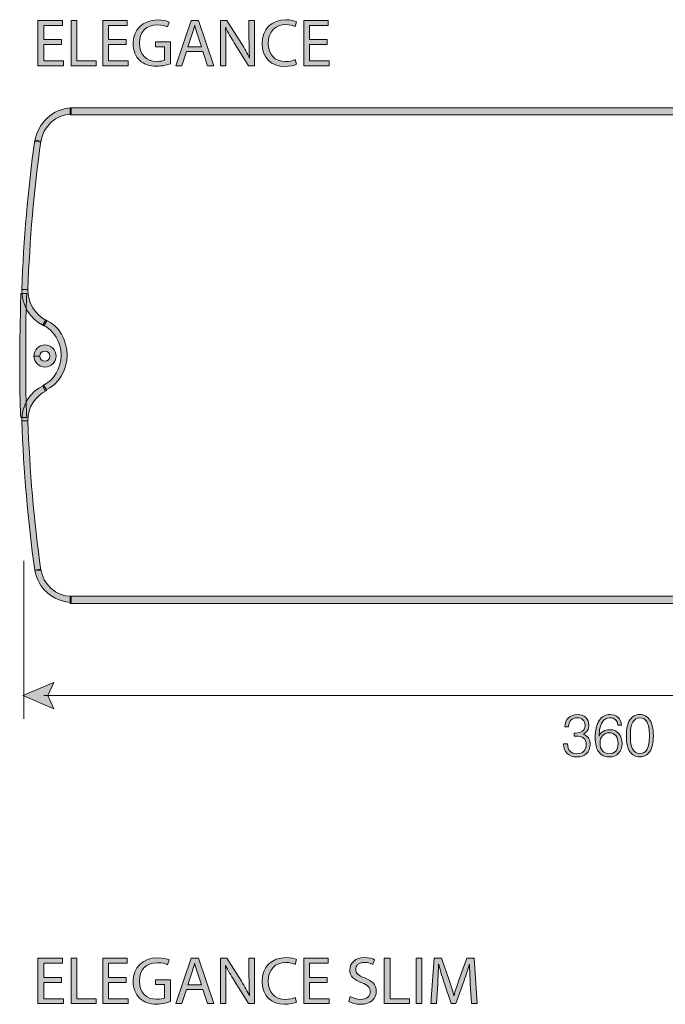
# Model space of a CAD drawing. Units: inches. Extents: x 80 to 161, y -246 to -136.
# Drawn here: x 80 to 107, y -177 to -136 of the extents above; entities that cross this region are included whole.
import ezdxf

# ---------------------------------------------------------------- set-up
doc = ezdxf.new("R2010")
doc.units = ezdxf.units.IN
doc.header["$MEASUREMENT"] = 0
doc.layers.add('Layer 1', color=7, linetype='Continuous')

# ---------------------------------------------------------------- blocks, each defined once
blk = doc.blocks.new('block 6')
at = {"layer": 'Layer 1'}
h = blk.add_hatch(color=250, dxfattribs=at)
h.dxf.hatch_style = 2
h.paths.add_polyline_path([(82.123, -176.496), (81.384, -176.496), (81.384, -177.181), (82.207, -177.181), (82.207, -177.387), (81.138, -177.387), (81.138, -175.486), (82.165, -175.486), (82.165, -175.692), (81.384, -175.692), (81.384, -176.292), (82.123, -176.292)])
h = blk.add_hatch(color=250, dxfattribs=at)
h.dxf.hatch_style = 2
h.paths.add_polyline_path([(82.527, -175.486), (82.772, -175.486), (82.772, -177.181), (83.585, -177.181), (83.585, -177.387), (82.527, -177.387)])
h = blk.add_hatch(color=250, dxfattribs=at)
h.dxf.hatch_style = 2
h.paths.add_polyline_path([(84.843, -176.496), (84.104, -176.496), (84.104, -177.181), (84.928, -177.181), (84.928, -177.387), (83.859, -177.387), (83.859, -175.486), (84.886, -175.486), (84.886, -175.692), (84.104, -175.692), (84.104, -176.292), (84.843, -176.292)])
h = blk.add_hatch(color=250, dxfattribs=at)
h.dxf.hatch_style = 2
edge = h.paths.add_edge_path()
edge.add_spline(control_points=[(86.694, -177.303), (86.584, -177.342), (86.367, -177.407), (86.111, -177.407), (85.823, -177.407), (85.586, -177.334), (85.4, -177.156), (85.236, -176.998), (85.135, -176.744), (85.135, -176.448), (85.137, -175.881), (85.527, -175.466), (86.164, -175.466), (86.384, -175.466), (86.556, -175.514), (86.638, -175.554), (86.638, -175.554), (86.579, -175.754), (86.579, -175.754), (86.477, -175.709), (86.35, -175.672), (86.159, -175.672), (85.696, -175.672), (85.394, -175.96), (85.394, -176.436), (85.394, -176.919), (85.685, -177.204), (86.127, -177.204), (86.288, -177.204), (86.398, -177.181), (86.455, -177.153), (86.455, -177.153), (86.455, -176.586), (86.455, -176.586), (86.455, -176.586), (86.068, -176.586), (86.068, -176.586), (86.068, -176.586), (86.068, -176.389), (86.068, -176.389), (86.068, -176.389), (86.694, -176.389), (86.694, -176.389), (86.694, -176.389), (86.694, -177.303), (86.694, -177.303)], knot_values=[0, 0, 0, 0, 1, 1, 1, 2, 2, 2, 3, 3, 3, 4, 4, 4, 5, 5, 5, 6, 6, 6, 7, 7, 7, 8, 8, 8, 9, 9, 9, 10, 10, 10, 11, 11, 11, 12, 12, 12, 13, 13, 13, 14, 14, 14, 15, 15, 15, 15], degree=3, periodic=1)
h = blk.add_hatch(color=250, dxfattribs=at)
h.dxf.hatch_style = 2
h.paths.add_polyline_path([(87.378, -176.789), (87.181, -177.387), (86.927, -177.387), (87.573, -175.486), (87.869, -175.486), (88.518, -177.387), (88.255, -177.387), (88.052, -176.789)])
edge = h.paths.add_edge_path()
edge.add_spline(control_points=[(88.001, -176.597), (88.001, -176.597), (87.815, -176.05), (87.815, -176.05), (87.773, -175.926), (87.745, -175.813), (87.716, -175.703), (87.716, -175.703), (87.711, -175.703), (87.711, -175.703), (87.683, -175.816), (87.652, -175.931), (87.615, -176.047), (87.615, -176.047), (87.429, -176.597), (87.429, -176.597), (87.429, -176.597), (88.001, -176.597), (88.001, -176.597)], knot_values=[0, 0, 0, 0, 1, 1, 1, 2, 2, 2, 3, 3, 3, 4, 4, 4, 5, 5, 5, 6, 6, 6, 6], degree=3, periodic=1)
h = blk.add_hatch(color=250, dxfattribs=at)
h.dxf.hatch_style = 2
edge = h.paths.add_edge_path()
edge.add_spline(control_points=[(88.798, -177.387), (88.798, -177.387), (88.798, -175.486), (88.798, -175.486), (88.798, -175.486), (89.066, -175.486), (89.066, -175.486), (89.066, -175.486), (89.675, -176.448), (89.675, -176.448), (89.816, -176.671), (89.926, -176.871), (90.016, -177.066), (90.016, -177.066), (90.022, -177.063), (90.022, -177.063), (89.999, -176.809), (89.994, -176.578), (89.994, -176.281), (89.994, -176.281), (89.994, -175.486), (89.994, -175.486), (89.994, -175.486), (90.225, -175.486), (90.225, -175.486), (90.225, -175.486), (90.225, -177.387), (90.225, -177.387), (90.225, -177.387), (89.977, -177.387), (89.977, -177.387), (89.977, -177.387), (89.373, -176.423), (89.373, -176.423), (89.241, -176.211), (89.114, -175.994), (89.018, -175.788), (89.018, -175.788), (89.009, -175.791), (89.009, -175.791), (89.023, -176.031), (89.029, -176.259), (89.029, -176.575), (89.029, -176.575), (89.029, -177.387), (89.029, -177.387), (89.029, -177.387), (88.798, -177.387), (88.798, -177.387)], knot_values=[0, 0, 0, 0, 1, 1, 1, 2, 2, 2, 3, 3, 3, 4, 4, 4, 5, 5, 5, 6, 6, 6, 7, 7, 7, 8, 8, 8, 9, 9, 9, 10, 10, 10, 11, 11, 11, 12, 12, 12, 13, 13, 13, 14, 14, 14, 15, 15, 15, 16, 16, 16, 16], degree=3, periodic=1)
h = blk.add_hatch(color=250, dxfattribs=at)
h.dxf.hatch_style = 2
edge = h.paths.add_edge_path()
edge.add_spline(control_points=[(91.983, -177.325), (91.893, -177.37), (91.712, -177.416), (91.481, -177.416), (90.945, -177.416), (90.542, -177.077), (90.542, -176.454), (90.542, -175.858), (90.945, -175.455), (91.535, -175.455), (91.772, -175.455), (91.921, -175.506), (91.986, -175.539), (91.986, -175.539), (91.927, -175.74), (91.927, -175.74), (91.834, -175.695), (91.701, -175.661), (91.543, -175.661), (91.097, -175.661), (90.801, -175.946), (90.801, -176.445), (90.801, -176.91), (91.069, -177.21), (91.532, -177.21), (91.681, -177.21), (91.834, -177.179), (91.932, -177.13), (91.932, -177.13), (91.983, -177.325), (91.983, -177.325)], knot_values=[0, 0, 0, 0, 1, 1, 1, 2, 2, 2, 3, 3, 3, 4, 4, 4, 5, 5, 5, 6, 6, 6, 7, 7, 7, 8, 8, 8, 9, 9, 9, 10, 10, 10, 10], degree=3, periodic=1)
h = blk.add_hatch(color=250, dxfattribs=at)
h.dxf.hatch_style = 2
h.paths.add_polyline_path([(93.276, -176.496), (92.537, -176.496), (92.537, -177.181), (93.361, -177.181), (93.361, -177.387), (92.291, -177.387), (92.291, -175.486), (93.318, -175.486), (93.318, -175.692), (92.537, -175.692), (92.537, -176.292), (93.276, -176.292)])
h = blk.add_hatch(color=250, dxfattribs=at)
h.dxf.hatch_style = 2
edge = h.paths.add_edge_path()
edge.add_spline(control_points=[(94.244, -177.088), (94.354, -177.156), (94.515, -177.212), (94.684, -177.212), (94.935, -177.212), (95.082, -177.08), (95.082, -176.888), (95.082, -176.71), (94.981, -176.609), (94.724, -176.51), (94.414, -176.4), (94.222, -176.239), (94.222, -175.971), (94.222, -175.675), (94.467, -175.455), (94.837, -175.455), (95.031, -175.455), (95.172, -175.5), (95.257, -175.548), (95.257, -175.548), (95.189, -175.748), (95.189, -175.748), (95.127, -175.714), (95, -175.658), (94.828, -175.658), (94.569, -175.658), (94.47, -175.813), (94.47, -175.943), (94.47, -176.121), (94.586, -176.208), (94.848, -176.31), (95.17, -176.434), (95.333, -176.589), (95.333, -176.868), (95.333, -177.161), (95.116, -177.416), (94.667, -177.416), (94.484, -177.416), (94.284, -177.362), (94.182, -177.294), (94.182, -177.294), (94.244, -177.088), (94.244, -177.088)], knot_values=[0, 0, 0, 0, 1, 1, 1, 2, 2, 2, 3, 3, 3, 4, 4, 4, 5, 5, 5, 6, 6, 6, 7, 7, 7, 8, 8, 8, 9, 9, 9, 10, 10, 10, 11, 11, 11, 12, 12, 12, 13, 13, 13, 14, 14, 14, 14], degree=3, periodic=1)
h = blk.add_hatch(color=250, dxfattribs=at)
h.dxf.hatch_style = 2
h.paths.add_polyline_path([(95.67, -175.486), (95.915, -175.486), (95.915, -177.181), (96.727, -177.181), (96.727, -177.387), (95.67, -177.387)])
h = blk.add_hatch(color=250, dxfattribs=at)
h.dxf.hatch_style = 2
h.paths.add_polyline_path([(97.247, -175.486), (97.247, -177.387), (97.001, -177.387), (97.001, -175.486)])
h = blk.add_hatch(color=250, dxfattribs=at)
h.dxf.hatch_style = 2
edge = h.paths.add_edge_path()
edge.add_spline(control_points=[(99.278, -176.552), (99.264, -176.287), (99.247, -175.968), (99.25, -175.732), (99.25, -175.732), (99.242, -175.732), (99.242, -175.732), (99.177, -175.954), (99.098, -176.191), (99.002, -176.454), (99.002, -176.454), (98.666, -177.376), (98.666, -177.376), (98.666, -177.376), (98.48, -177.376), (98.48, -177.376), (98.48, -177.376), (98.172, -176.47), (98.172, -176.47), (98.082, -176.202), (98.006, -175.957), (97.953, -175.732), (97.953, -175.732), (97.947, -175.732), (97.947, -175.732), (97.941, -175.968), (97.927, -176.287), (97.91, -176.572), (97.91, -176.572), (97.859, -177.387), (97.859, -177.387), (97.859, -177.387), (97.625, -177.387), (97.625, -177.387), (97.625, -177.387), (97.758, -175.486), (97.758, -175.486), (97.758, -175.486), (98.071, -175.486), (98.071, -175.486), (98.071, -175.486), (98.395, -176.405), (98.395, -176.405), (98.474, -176.64), (98.539, -176.848), (98.587, -177.046), (98.587, -177.046), (98.596, -177.046), (98.596, -177.046), (98.644, -176.854), (98.711, -176.645), (98.796, -176.405), (98.796, -176.405), (99.134, -175.486), (99.134, -175.486), (99.134, -175.486), (99.448, -175.486), (99.448, -175.486), (99.448, -175.486), (99.566, -177.387), (99.566, -177.387), (99.566, -177.387), (99.326, -177.387), (99.326, -177.387), (99.326, -177.387), (99.278, -176.552), (99.278, -176.552)], knot_values=[0, 0, 0, 0, 1, 1, 1, 2, 2, 2, 3, 3, 3, 4, 4, 4, 5, 5, 5, 6, 6, 6, 7, 7, 7, 8, 8, 8, 9, 9, 9, 10, 10, 10, 11, 11, 11, 12, 12, 12, 13, 13, 13, 14, 14, 14, 15, 15, 15, 16, 16, 16, 17, 17, 17, 18, 18, 18, 19, 19, 19, 20, 20, 20, 21, 21, 21, 22, 22, 22, 22], degree=3, periodic=1)
at = {"layer": 'Layer 1', "lineweight": 0}
for points in [[(82.123, -176.496), (81.384, -176.496), (81.384, -177.181), (82.207, -177.181), (82.207, -177.387), (81.138, -177.387), (81.138, -175.486), (82.165, -175.486), (82.165, -175.692), (81.384, -175.692), (81.384, -176.292), (82.123, -176.292), (82.123, -176.496)], [(82.527, -175.486), (82.772, -175.486), (82.772, -177.181), (83.585, -177.181), (83.585, -177.387), (82.527, -177.387), (82.527, -175.486)], [(84.843, -176.496), (84.104, -176.496), (84.104, -177.181), (84.928, -177.181), (84.928, -177.387), (83.859, -177.387), (83.859, -175.486), (84.886, -175.486), (84.886, -175.692), (84.104, -175.692), (84.104, -176.292), (84.843, -176.292), (84.843, -176.496)], [(87.378, -176.789), (87.181, -177.387), (86.927, -177.387), (87.573, -175.486), (87.869, -175.486), (88.518, -177.387), (88.255, -177.387), (88.052, -176.789), (87.378, -176.789)], [(93.276, -176.496), (92.537, -176.496), (92.537, -177.181), (93.361, -177.181), (93.361, -177.387), (92.291, -177.387), (92.291, -175.486), (93.318, -175.486), (93.318, -175.692), (92.537, -175.692), (92.537, -176.292), (93.276, -176.292), (93.276, -176.496)], [(95.67, -175.486), (95.915, -175.486), (95.915, -177.181), (96.727, -177.181), (96.727, -177.387), (95.67, -177.387), (95.67, -175.486)], [(97.247, -175.486), (97.247, -177.387), (97.001, -177.387), (97.001, -175.486), (97.247, -175.486)]]:
    blk.add_lwpolyline(points, dxfattribs=at)
for points, knots in [([(86.694, -177.303), (86.584, -177.342), (86.367, -177.407), (86.111, -177.407), (85.823, -177.407), (85.586, -177.334), (85.4, -177.156), (85.236, -176.998), (85.135, -176.744), (85.135, -176.448), (85.137, -175.881), (85.527, -175.466), (86.164, -175.466), (86.384, -175.466), (86.556, -175.514), (86.638, -175.554), (86.638, -175.554), (86.579, -175.754), (86.579, -175.754), (86.477, -175.709), (86.35, -175.672), (86.159, -175.672), (85.696, -175.672), (85.394, -175.96), (85.394, -176.436), (85.394, -176.919), (85.685, -177.204), (86.127, -177.204), (86.288, -177.204), (86.398, -177.181), (86.455, -177.153), (86.455, -177.153), (86.455, -176.586), (86.455, -176.586), (86.455, -176.586), (86.068, -176.586), (86.068, -176.586), (86.068, -176.586), (86.068, -176.389), (86.068, -176.389), (86.068, -176.389), (86.694, -176.389), (86.694, -176.389), (86.694, -176.389), (86.694, -177.303), (86.694, -177.303)], [0, 0, 0, 0, 1, 1, 1, 2, 2, 2, 3, 3, 3, 4, 4, 4, 5, 5, 5, 6, 6, 6, 7, 7, 7, 8, 8, 8, 9, 9, 9, 10, 10, 10, 11, 11, 11, 12, 12, 12, 13, 13, 13, 14, 14, 14, 15, 15, 15, 15]), ([(88.798, -177.387), (88.798, -177.387), (88.798, -175.486), (88.798, -175.486), (88.798, -175.486), (89.066, -175.486), (89.066, -175.486), (89.066, -175.486), (89.675, -176.448), (89.675, -176.448), (89.816, -176.671), (89.926, -176.871), (90.016, -177.066), (90.016, -177.066), (90.022, -177.063), (90.022, -177.063), (89.999, -176.809), (89.994, -176.578), (89.994, -176.281), (89.994, -176.281), (89.994, -175.486), (89.994, -175.486), (89.994, -175.486), (90.225, -175.486), (90.225, -175.486), (90.225, -175.486), (90.225, -177.387), (90.225, -177.387), (90.225, -177.387), (89.977, -177.387), (89.977, -177.387), (89.977, -177.387), (89.373, -176.423), (89.373, -176.423), (89.241, -176.211), (89.114, -175.994), (89.018, -175.788), (89.018, -175.788), (89.009, -175.791), (89.009, -175.791), (89.023, -176.031), (89.029, -176.259), (89.029, -176.575), (89.029, -176.575), (89.029, -177.387), (89.029, -177.387), (89.029, -177.387), (88.798, -177.387), (88.798, -177.387)], [0, 0, 0, 0, 1, 1, 1, 2, 2, 2, 3, 3, 3, 4, 4, 4, 5, 5, 5, 6, 6, 6, 7, 7, 7, 8, 8, 8, 9, 9, 9, 10, 10, 10, 11, 11, 11, 12, 12, 12, 13, 13, 13, 14, 14, 14, 15, 15, 15, 16, 16, 16, 16]), ([(91.983, -177.325), (91.893, -177.37), (91.712, -177.416), (91.481, -177.416), (90.945, -177.416), (90.542, -177.077), (90.542, -176.454), (90.542, -175.858), (90.945, -175.455), (91.535, -175.455), (91.772, -175.455), (91.921, -175.506), (91.986, -175.539), (91.986, -175.539), (91.927, -175.74), (91.927, -175.74), (91.834, -175.695), (91.701, -175.661), (91.543, -175.661), (91.097, -175.661), (90.801, -175.946), (90.801, -176.445), (90.801, -176.91), (91.069, -177.21), (91.532, -177.21), (91.681, -177.21), (91.834, -177.179), (91.932, -177.13), (91.932, -177.13), (91.983, -177.325), (91.983, -177.325)], [0, 0, 0, 0, 1, 1, 1, 2, 2, 2, 3, 3, 3, 4, 4, 4, 5, 5, 5, 6, 6, 6, 7, 7, 7, 8, 8, 8, 9, 9, 9, 10, 10, 10, 10]), ([(94.244, -177.088), (94.354, -177.156), (94.515, -177.212), (94.684, -177.212), (94.935, -177.212), (95.082, -177.08), (95.082, -176.888), (95.082, -176.71), (94.981, -176.609), (94.724, -176.51), (94.414, -176.4), (94.222, -176.239), (94.222, -175.971), (94.222, -175.675), (94.467, -175.455), (94.837, -175.455), (95.031, -175.455), (95.172, -175.5), (95.257, -175.548), (95.257, -175.548), (95.189, -175.748), (95.189, -175.748), (95.127, -175.714), (95, -175.658), (94.828, -175.658), (94.569, -175.658), (94.47, -175.813), (94.47, -175.943), (94.47, -176.121), (94.586, -176.208), (94.848, -176.31), (95.17, -176.434), (95.333, -176.589), (95.333, -176.868), (95.333, -177.161), (95.116, -177.416), (94.667, -177.416), (94.484, -177.416), (94.284, -177.362), (94.182, -177.294), (94.182, -177.294), (94.244, -177.088), (94.244, -177.088)], [0, 0, 0, 0, 1, 1, 1, 2, 2, 2, 3, 3, 3, 4, 4, 4, 5, 5, 5, 6, 6, 6, 7, 7, 7, 8, 8, 8, 9, 9, 9, 10, 10, 10, 11, 11, 11, 12, 12, 12, 13, 13, 13, 14, 14, 14, 14]), ([(99.278, -176.552), (99.264, -176.287), (99.247, -175.968), (99.25, -175.732), (99.25, -175.732), (99.242, -175.732), (99.242, -175.732), (99.177, -175.954), (99.098, -176.191), (99.002, -176.454), (99.002, -176.454), (98.666, -177.376), (98.666, -177.376), (98.666, -177.376), (98.48, -177.376), (98.48, -177.376), (98.48, -177.376), (98.172, -176.47), (98.172, -176.47), (98.082, -176.202), (98.006, -175.957), (97.953, -175.732), (97.953, -175.732), (97.947, -175.732), (97.947, -175.732), (97.941, -175.968), (97.927, -176.287), (97.91, -176.572), (97.91, -176.572), (97.859, -177.387), (97.859, -177.387), (97.859, -177.387), (97.625, -177.387), (97.625, -177.387), (97.625, -177.387), (97.758, -175.486), (97.758, -175.486), (97.758, -175.486), (98.071, -175.486), (98.071, -175.486), (98.071, -175.486), (98.395, -176.405), (98.395, -176.405), (98.474, -176.64), (98.539, -176.848), (98.587, -177.046), (98.587, -177.046), (98.596, -177.046), (98.596, -177.046), (98.644, -176.854), (98.711, -176.645), (98.796, -176.405), (98.796, -176.405), (99.134, -175.486), (99.134, -175.486), (99.134, -175.486), (99.448, -175.486), (99.448, -175.486), (99.448, -175.486), (99.566, -177.387), (99.566, -177.387), (99.566, -177.387), (99.326, -177.387), (99.326, -177.387), (99.326, -177.387), (99.278, -176.552), (99.278, -176.552)], [0, 0, 0, 0, 1, 1, 1, 2, 2, 2, 3, 3, 3, 4, 4, 4, 5, 5, 5, 6, 6, 6, 7, 7, 7, 8, 8, 8, 9, 9, 9, 10, 10, 10, 11, 11, 11, 12, 12, 12, 13, 13, 13, 14, 14, 14, 15, 15, 15, 16, 16, 16, 17, 17, 17, 18, 18, 18, 19, 19, 19, 20, 20, 20, 21, 21, 21, 22, 22, 22, 22]), ([(88.001, -176.597), (88.001, -176.597), (87.815, -176.05), (87.815, -176.05), (87.773, -175.926), (87.745, -175.813), (87.716, -175.703), (87.716, -175.703), (87.711, -175.703), (87.711, -175.703), (87.683, -175.816), (87.652, -175.931), (87.615, -176.047), (87.615, -176.047), (87.429, -176.597), (87.429, -176.597), (87.429, -176.597), (88.001, -176.597), (88.001, -176.597)], [0, 0, 0, 0, 1, 1, 1, 2, 2, 2, 3, 3, 3, 4, 4, 4, 5, 5, 5, 6, 6, 6, 6])]:
    blk.add_open_spline(points, degree=3, knots=knots, dxfattribs=at)
blk = doc.blocks.new('block 8')
at = {"layer": 'Layer 1'}
h = blk.add_hatch(color=250, dxfattribs=at)
h.dxf.hatch_style = 2
h.paths.add_polyline_path([(82.123, -137.161), (81.384, -137.161), (81.384, -137.847), (82.207, -137.847), (82.207, -138.053), (81.138, -138.053), (81.138, -136.151), (82.165, -136.151), (82.165, -136.357), (81.384, -136.357), (81.384, -136.958), (82.123, -136.958)])
h = blk.add_hatch(color=250, dxfattribs=at)
h.dxf.hatch_style = 2
h.paths.add_polyline_path([(82.527, -136.151), (82.772, -136.151), (82.772, -137.847), (83.585, -137.847), (83.585, -138.053), (82.527, -138.053)])
h = blk.add_hatch(color=250, dxfattribs=at)
h.dxf.hatch_style = 2
h.paths.add_polyline_path([(84.843, -137.161), (84.104, -137.161), (84.104, -137.847), (84.928, -137.847), (84.928, -138.053), (83.859, -138.053), (83.859, -136.151), (84.886, -136.151), (84.886, -136.357), (84.104, -136.357), (84.104, -136.958), (84.843, -136.958)])
h = blk.add_hatch(color=250, dxfattribs=at)
h.dxf.hatch_style = 2
edge = h.paths.add_edge_path()
edge.add_spline(control_points=[(86.694, -137.968), (86.584, -138.007), (86.367, -138.072), (86.111, -138.072), (85.823, -138.072), (85.586, -137.999), (85.4, -137.821), (85.236, -137.663), (85.135, -137.409), (85.135, -137.113), (85.137, -136.546), (85.527, -136.132), (86.164, -136.132), (86.384, -136.132), (86.556, -136.18), (86.638, -136.219), (86.638, -136.219), (86.579, -136.419), (86.579, -136.419), (86.477, -136.374), (86.35, -136.338), (86.159, -136.338), (85.696, -136.338), (85.394, -136.625), (85.394, -137.102), (85.394, -137.584), (85.685, -137.869), (86.127, -137.869), (86.288, -137.869), (86.398, -137.847), (86.455, -137.818), (86.455, -137.818), (86.455, -137.252), (86.455, -137.252), (86.455, -137.252), (86.068, -137.252), (86.068, -137.252), (86.068, -137.252), (86.068, -137.054), (86.068, -137.054), (86.068, -137.054), (86.694, -137.054), (86.694, -137.054), (86.694, -137.054), (86.694, -137.968), (86.694, -137.968)], knot_values=[0, 0, 0, 0, 1, 1, 1, 2, 2, 2, 3, 3, 3, 4, 4, 4, 5, 5, 5, 6, 6, 6, 7, 7, 7, 8, 8, 8, 9, 9, 9, 10, 10, 10, 11, 11, 11, 12, 12, 12, 13, 13, 13, 14, 14, 14, 15, 15, 15, 15], degree=3, periodic=1)
h = blk.add_hatch(color=250, dxfattribs=at)
h.dxf.hatch_style = 2
h.paths.add_polyline_path([(87.378, -137.454), (87.181, -138.053), (86.927, -138.053), (87.573, -136.151), (87.869, -136.151), (88.518, -138.053), (88.255, -138.053), (88.052, -137.454)])
edge = h.paths.add_edge_path()
edge.add_spline(control_points=[(88.001, -137.263), (88.001, -137.263), (87.815, -136.716), (87.815, -136.716), (87.773, -136.591), (87.745, -136.479), (87.716, -136.369), (87.716, -136.369), (87.711, -136.369), (87.711, -136.369), (87.683, -136.481), (87.652, -136.597), (87.615, -136.713), (87.615, -136.713), (87.429, -137.263), (87.429, -137.263), (87.429, -137.263), (88.001, -137.263), (88.001, -137.263)], knot_values=[0, 0, 0, 0, 1, 1, 1, 2, 2, 2, 3, 3, 3, 4, 4, 4, 5, 5, 5, 6, 6, 6, 6], degree=3, periodic=1)
h = blk.add_hatch(color=250, dxfattribs=at)
h.dxf.hatch_style = 2
edge = h.paths.add_edge_path()
edge.add_spline(control_points=[(88.798, -138.053), (88.798, -138.053), (88.798, -136.151), (88.798, -136.151), (88.798, -136.151), (89.066, -136.151), (89.066, -136.151), (89.066, -136.151), (89.675, -137.113), (89.675, -137.113), (89.816, -137.336), (89.926, -137.536), (90.016, -137.731), (90.016, -137.731), (90.022, -137.728), (90.022, -137.728), (89.999, -137.474), (89.994, -137.243), (89.994, -136.947), (89.994, -136.947), (89.994, -136.151), (89.994, -136.151), (89.994, -136.151), (90.225, -136.151), (90.225, -136.151), (90.225, -136.151), (90.225, -138.053), (90.225, -138.053), (90.225, -138.053), (89.977, -138.053), (89.977, -138.053), (89.977, -138.053), (89.373, -137.088), (89.373, -137.088), (89.241, -136.876), (89.114, -136.659), (89.018, -136.453), (89.018, -136.453), (89.009, -136.456), (89.009, -136.456), (89.023, -136.696), (89.029, -136.924), (89.029, -137.24), (89.029, -137.24), (89.029, -138.053), (89.029, -138.053), (89.029, -138.053), (88.798, -138.053), (88.798, -138.053)], knot_values=[0, 0, 0, 0, 1, 1, 1, 2, 2, 2, 3, 3, 3, 4, 4, 4, 5, 5, 5, 6, 6, 6, 7, 7, 7, 8, 8, 8, 9, 9, 9, 10, 10, 10, 11, 11, 11, 12, 12, 12, 13, 13, 13, 14, 14, 14, 15, 15, 15, 16, 16, 16, 16], degree=3, periodic=1)
h = blk.add_hatch(color=250, dxfattribs=at)
h.dxf.hatch_style = 2
edge = h.paths.add_edge_path()
edge.add_spline(control_points=[(91.983, -137.991), (91.893, -138.036), (91.712, -138.081), (91.481, -138.081), (90.945, -138.081), (90.542, -137.742), (90.542, -137.119), (90.542, -136.524), (90.945, -136.12), (91.535, -136.12), (91.772, -136.12), (91.921, -136.171), (91.986, -136.205), (91.986, -136.205), (91.927, -136.405), (91.927, -136.405), (91.834, -136.36), (91.701, -136.326), (91.543, -136.326), (91.097, -136.326), (90.801, -136.611), (90.801, -137.11), (90.801, -137.576), (91.069, -137.875), (91.532, -137.875), (91.681, -137.875), (91.834, -137.844), (91.932, -137.796), (91.932, -137.796), (91.983, -137.991), (91.983, -137.991)], knot_values=[0, 0, 0, 0, 1, 1, 1, 2, 2, 2, 3, 3, 3, 4, 4, 4, 5, 5, 5, 6, 6, 6, 7, 7, 7, 8, 8, 8, 9, 9, 9, 10, 10, 10, 10], degree=3, periodic=1)
h = blk.add_hatch(color=250, dxfattribs=at)
h.dxf.hatch_style = 2
h.paths.add_polyline_path([(93.276, -137.161), (92.537, -137.161), (92.537, -137.847), (93.361, -137.847), (93.361, -138.053), (92.291, -138.053), (92.291, -136.151), (93.318, -136.151), (93.318, -136.357), (92.537, -136.357), (92.537, -136.958), (93.276, -136.958)])
at = {"layer": 'Layer 1', "lineweight": 0}
for points in [[(82.123, -137.161), (81.384, -137.161), (81.384, -137.847), (82.207, -137.847), (82.207, -138.053), (81.138, -138.053), (81.138, -136.151), (82.165, -136.151), (82.165, -136.357), (81.384, -136.357), (81.384, -136.958), (82.123, -136.958), (82.123, -137.161)], [(82.527, -136.151), (82.772, -136.151), (82.772, -137.847), (83.585, -137.847), (83.585, -138.053), (82.527, -138.053), (82.527, -136.151)], [(84.843, -137.161), (84.104, -137.161), (84.104, -137.847), (84.928, -137.847), (84.928, -138.053), (83.859, -138.053), (83.859, -136.151), (84.886, -136.151), (84.886, -136.357), (84.104, -136.357), (84.104, -136.958), (84.843, -136.958), (84.843, -137.161)], [(87.378, -137.454), (87.181, -138.053), (86.927, -138.053), (87.573, -136.151), (87.869, -136.151), (88.518, -138.053), (88.255, -138.053), (88.052, -137.454), (87.378, -137.454)], [(93.276, -137.161), (92.537, -137.161), (92.537, -137.847), (93.361, -137.847), (93.361, -138.053), (92.291, -138.053), (92.291, -136.151), (93.318, -136.151), (93.318, -136.357), (92.537, -136.357), (92.537, -136.958), (93.276, -136.958), (93.276, -137.161)]]:
    blk.add_lwpolyline(points, dxfattribs=at)
for points, knots in [([(86.694, -137.968), (86.584, -138.007), (86.367, -138.072), (86.111, -138.072), (85.823, -138.072), (85.586, -137.999), (85.4, -137.821), (85.236, -137.663), (85.135, -137.409), (85.135, -137.113), (85.137, -136.546), (85.527, -136.132), (86.164, -136.132), (86.384, -136.132), (86.556, -136.18), (86.638, -136.219), (86.638, -136.219), (86.579, -136.419), (86.579, -136.419), (86.477, -136.374), (86.35, -136.338), (86.159, -136.338), (85.696, -136.338), (85.394, -136.625), (85.394, -137.102), (85.394, -137.584), (85.685, -137.869), (86.127, -137.869), (86.288, -137.869), (86.398, -137.847), (86.455, -137.818), (86.455, -137.818), (86.455, -137.252), (86.455, -137.252), (86.455, -137.252), (86.068, -137.252), (86.068, -137.252), (86.068, -137.252), (86.068, -137.054), (86.068, -137.054), (86.068, -137.054), (86.694, -137.054), (86.694, -137.054), (86.694, -137.054), (86.694, -137.968), (86.694, -137.968)], [0, 0, 0, 0, 1, 1, 1, 2, 2, 2, 3, 3, 3, 4, 4, 4, 5, 5, 5, 6, 6, 6, 7, 7, 7, 8, 8, 8, 9, 9, 9, 10, 10, 10, 11, 11, 11, 12, 12, 12, 13, 13, 13, 14, 14, 14, 15, 15, 15, 15]), ([(88.798, -138.053), (88.798, -138.053), (88.798, -136.151), (88.798, -136.151), (88.798, -136.151), (89.066, -136.151), (89.066, -136.151), (89.066, -136.151), (89.675, -137.113), (89.675, -137.113), (89.816, -137.336), (89.926, -137.536), (90.016, -137.731), (90.016, -137.731), (90.022, -137.728), (90.022, -137.728), (89.999, -137.474), (89.994, -137.243), (89.994, -136.947), (89.994, -136.947), (89.994, -136.151), (89.994, -136.151), (89.994, -136.151), (90.225, -136.151), (90.225, -136.151), (90.225, -136.151), (90.225, -138.053), (90.225, -138.053), (90.225, -138.053), (89.977, -138.053), (89.977, -138.053), (89.977, -138.053), (89.373, -137.088), (89.373, -137.088), (89.241, -136.876), (89.114, -136.659), (89.018, -136.453), (89.018, -136.453), (89.009, -136.456), (89.009, -136.456), (89.023, -136.696), (89.029, -136.924), (89.029, -137.24), (89.029, -137.24), (89.029, -138.053), (89.029, -138.053), (89.029, -138.053), (88.798, -138.053), (88.798, -138.053)], [0, 0, 0, 0, 1, 1, 1, 2, 2, 2, 3, 3, 3, 4, 4, 4, 5, 5, 5, 6, 6, 6, 7, 7, 7, 8, 8, 8, 9, 9, 9, 10, 10, 10, 11, 11, 11, 12, 12, 12, 13, 13, 13, 14, 14, 14, 15, 15, 15, 16, 16, 16, 16]), ([(91.983, -137.991), (91.893, -138.036), (91.712, -138.081), (91.481, -138.081), (90.945, -138.081), (90.542, -137.742), (90.542, -137.119), (90.542, -136.524), (90.945, -136.12), (91.535, -136.12), (91.772, -136.12), (91.921, -136.171), (91.986, -136.205), (91.986, -136.205), (91.927, -136.405), (91.927, -136.405), (91.834, -136.36), (91.701, -136.326), (91.543, -136.326), (91.097, -136.326), (90.801, -136.611), (90.801, -137.11), (90.801, -137.576), (91.069, -137.875), (91.532, -137.875), (91.681, -137.875), (91.834, -137.844), (91.932, -137.796), (91.932, -137.796), (91.983, -137.991), (91.983, -137.991)], [0, 0, 0, 0, 1, 1, 1, 2, 2, 2, 3, 3, 3, 4, 4, 4, 5, 5, 5, 6, 6, 6, 7, 7, 7, 8, 8, 8, 9, 9, 9, 10, 10, 10, 10]), ([(88.001, -137.263), (88.001, -137.263), (87.815, -136.716), (87.815, -136.716), (87.773, -136.591), (87.745, -136.479), (87.716, -136.369), (87.716, -136.369), (87.711, -136.369), (87.711, -136.369), (87.683, -136.481), (87.652, -136.597), (87.615, -136.713), (87.615, -136.713), (87.429, -137.263), (87.429, -137.263), (87.429, -137.263), (88.001, -137.263), (88.001, -137.263)], [0, 0, 0, 0, 1, 1, 1, 2, 2, 2, 3, 3, 3, 4, 4, 4, 5, 5, 5, 6, 6, 6, 6])]:
    blk.add_open_spline(points, degree=3, knots=knots, dxfattribs=at)
blk = doc.blocks.new('block 16')
at = {"layer": 'Layer 1'}
h = blk.add_hatch(color=250, dxfattribs=at)
h.dxf.hatch_style = 2
edge = h.paths.add_edge_path()
edge.add_spline(control_points=[(81.008, -141.212), (81.135, -140.451), (81.77, -139.858), (82.532, -139.816), (82.532, -139.816), (82.532, -140.069), (82.532, -140.069), (81.897, -140.112), (81.347, -140.578), (81.262, -141.255), (81.262, -141.255), (81.008, -141.212), (81.008, -141.212)], knot_values=[0, 0, 0, 0, 1, 1, 1, 2, 2, 2, 3, 3, 3, 4, 4, 4, 4], degree=3, periodic=1)
h = blk.add_hatch(color=250, dxfattribs=at)
h.dxf.hatch_style = 2
edge = h.paths.add_edge_path()
edge.add_spline(control_points=[(80.458, -147.435), (80.543, -145.361), (80.712, -143.244), (81.008, -141.17), (81.008, -141.17), (81.262, -141.212), (81.262, -141.212), (80.966, -143.287), (80.797, -145.361), (80.712, -147.435), (80.712, -147.435), (80.458, -147.435), (80.458, -147.435)], knot_values=[0, 0, 0, 0, 1, 1, 1, 2, 2, 2, 3, 3, 3, 4, 4, 4, 4], degree=3, periodic=1)
h = blk.add_hatch(color=250, dxfattribs=at)
h.dxf.hatch_style = 2
edge = h.paths.add_edge_path()
edge.add_spline(control_points=[(80.416, -152.811), (80.373, -151.965), (80.373, -151.076), (80.373, -150.229), (80.373, -149.34), (80.416, -148.451), (80.416, -147.605), (80.416, -147.605), (80.67, -147.605), (80.67, -147.605), (80.627, -148.493), (80.627, -149.34), (80.627, -150.229), (80.627, -151.076), (80.627, -151.965), (80.67, -152.811), (80.67, -152.811), (80.416, -152.811), (80.416, -152.811)], knot_values=[0, 0, 0, 0, 1, 1, 1, 2, 2, 2, 3, 3, 3, 4, 4, 4, 5, 5, 5, 6, 6, 6, 6], degree=3, periodic=1)
h = blk.add_hatch(color=250, dxfattribs=at)
h.dxf.hatch_style = 2
edge = h.paths.add_edge_path()
edge.add_spline(control_points=[(80.712, -147.435), (80.712, -147.986), (81.008, -148.493), (81.516, -148.748), (81.516, -148.748), (81.389, -148.959), (81.389, -148.959), (80.797, -148.663), (80.458, -148.112), (80.458, -147.435), (80.458, -147.435), (80.712, -147.435), (80.712, -147.435)], knot_values=[0, 0, 0, 0, 1, 1, 1, 2, 2, 2, 3, 3, 3, 4, 4, 4, 4], degree=3, periodic=1)
h = blk.add_hatch(color=250, dxfattribs=at)
h.dxf.hatch_style = 2
edge = h.paths.add_edge_path()
edge.add_spline(control_points=[(81.474, -148.705), (82.024, -148.959), (82.363, -149.552), (82.363, -150.187), (82.363, -150.821), (82.024, -151.414), (81.432, -151.668), (81.432, -151.668), (81.347, -151.457), (81.347, -151.457), (81.813, -151.245), (82.109, -150.737), (82.109, -150.187), (82.109, -149.636), (81.813, -149.171), (81.347, -148.917), (81.347, -148.917), (81.474, -148.705), (81.474, -148.705)], knot_values=[0, 0, 0, 0, 1, 1, 1, 2, 2, 2, 3, 3, 3, 4, 4, 4, 5, 5, 5, 6, 6, 6, 6], degree=3, periodic=1)
h = blk.add_hatch(color=250, dxfattribs=at)
h.dxf.hatch_style = 2
edge = h.paths.add_edge_path()
edge.add_spline(control_points=[(81.093, -150.229), (81.093, -150.229), (80.966, -150.229), (80.966, -150.229), (80.966, -149.975), (81.178, -149.763), (81.432, -149.763), (81.686, -149.763), (81.897, -149.975), (81.897, -150.229), (81.897, -150.483), (81.686, -150.695), (81.432, -150.695), (81.178, -150.695), (80.966, -150.483), (80.966, -150.229), (80.966, -150.229), (81.093, -150.229), (81.093, -150.229), (81.093, -150.229), (81.22, -150.229), (81.22, -150.229), (81.22, -150.356), (81.305, -150.44), (81.432, -150.44), (81.559, -150.44), (81.643, -150.356), (81.643, -150.229), (81.643, -150.102), (81.559, -150.017), (81.432, -150.017), (81.305, -150.017), (81.22, -150.102), (81.22, -150.229), (81.22, -150.229), (81.093, -150.229), (81.093, -150.229)], knot_values=[0, 0, 0, 0, 1, 1, 1, 2, 2, 2, 3, 3, 3, 4, 4, 4, 5, 5, 5, 6, 6, 6, 7, 7, 7, 8, 8, 8, 9, 9, 9, 10, 10, 10, 11, 11, 11, 12, 12, 12, 12], degree=3, periodic=1)
h = blk.add_hatch(color=250, dxfattribs=at)
h.dxf.hatch_style = 2
edge = h.paths.add_edge_path()
edge.add_spline(control_points=[(80.458, -152.938), (80.458, -152.303), (80.797, -151.711), (81.389, -151.457), (81.389, -151.457), (81.516, -151.668), (81.516, -151.668), (81.008, -151.923), (80.712, -152.388), (80.712, -152.938), (80.712, -152.938), (80.458, -152.938), (80.458, -152.938)], knot_values=[0, 0, 0, 0, 1, 1, 1, 2, 2, 2, 3, 3, 3, 4, 4, 4, 4], degree=3, periodic=1)
h = blk.add_hatch(color=250, dxfattribs=at)
h.dxf.hatch_style = 2
edge = h.paths.add_edge_path()
edge.add_spline(control_points=[(80.712, -152.938), (80.797, -155.013), (80.966, -157.129), (81.262, -159.203), (81.262, -159.203), (81.008, -159.203), (81.008, -159.203), (80.712, -157.129), (80.543, -155.055), (80.458, -152.938), (80.458, -152.938), (80.712, -152.938), (80.712, -152.938)], knot_values=[0, 0, 0, 0, 1, 1, 1, 2, 2, 2, 3, 3, 3, 4, 4, 4, 4], degree=3, periodic=1)
h = blk.add_hatch(color=250, dxfattribs=at)
h.dxf.hatch_style = 2
edge = h.paths.add_edge_path()
edge.add_spline(control_points=[(81.262, -159.161), (81.347, -159.796), (81.897, -160.304), (82.532, -160.304), (82.532, -160.304), (82.532, -160.558), (82.532, -160.558), (81.77, -160.516), (81.135, -159.965), (81.008, -159.203), (81.008, -159.203), (81.262, -159.161), (81.262, -159.161)], knot_values=[0, 0, 0, 0, 1, 1, 1, 2, 2, 2, 3, 3, 3, 4, 4, 4, 4], degree=3, periodic=1)
at = {"layer": 'Layer 1', "lineweight": 0}
for points, knots in [([(81.008, -141.212), (81.135, -140.451), (81.77, -139.858), (82.532, -139.816), (82.532, -139.816), (82.532, -140.069), (82.532, -140.069), (81.897, -140.112), (81.347, -140.578), (81.262, -141.255), (81.262, -141.255), (81.008, -141.212), (81.008, -141.212)], [0, 0, 0, 0, 1, 1, 1, 2, 2, 2, 3, 3, 3, 4, 4, 4, 4]), ([(80.458, -147.435), (80.543, -145.361), (80.712, -143.244), (81.008, -141.17), (81.008, -141.17), (81.262, -141.212), (81.262, -141.212), (80.966, -143.287), (80.797, -145.361), (80.712, -147.435), (80.712, -147.435), (80.458, -147.435), (80.458, -147.435)], [0, 0, 0, 0, 1, 1, 1, 2, 2, 2, 3, 3, 3, 4, 4, 4, 4]), ([(80.416, -152.811), (80.373, -151.965), (80.373, -151.076), (80.373, -150.229), (80.373, -149.34), (80.416, -148.451), (80.416, -147.605), (80.416, -147.605), (80.67, -147.605), (80.67, -147.605), (80.627, -148.493), (80.627, -149.34), (80.627, -150.229), (80.627, -151.076), (80.627, -151.965), (80.67, -152.811), (80.67, -152.811), (80.416, -152.811), (80.416, -152.811)], [0, 0, 0, 0, 1, 1, 1, 2, 2, 2, 3, 3, 3, 4, 4, 4, 5, 5, 5, 6, 6, 6, 6]), ([(80.712, -147.435), (80.712, -147.986), (81.008, -148.493), (81.516, -148.748), (81.516, -148.748), (81.389, -148.959), (81.389, -148.959), (80.797, -148.663), (80.458, -148.112), (80.458, -147.435), (80.458, -147.435), (80.712, -147.435), (80.712, -147.435)], [0, 0, 0, 0, 1, 1, 1, 2, 2, 2, 3, 3, 3, 4, 4, 4, 4]), ([(81.474, -148.705), (82.024, -148.959), (82.363, -149.552), (82.363, -150.187), (82.363, -150.821), (82.024, -151.414), (81.432, -151.668), (81.432, -151.668), (81.347, -151.457), (81.347, -151.457), (81.813, -151.245), (82.109, -150.737), (82.109, -150.187), (82.109, -149.636), (81.813, -149.171), (81.347, -148.917), (81.347, -148.917), (81.474, -148.705), (81.474, -148.705)], [0, 0, 0, 0, 1, 1, 1, 2, 2, 2, 3, 3, 3, 4, 4, 4, 5, 5, 5, 6, 6, 6, 6]), ([(81.093, -150.229), (81.093, -150.229), (80.966, -150.229), (80.966, -150.229), (80.966, -149.975), (81.178, -149.763), (81.432, -149.763), (81.686, -149.763), (81.897, -149.975), (81.897, -150.229), (81.897, -150.483), (81.686, -150.695), (81.432, -150.695), (81.178, -150.695), (80.966, -150.483), (80.966, -150.229), (80.966, -150.229), (81.093, -150.229), (81.093, -150.229), (81.093, -150.229), (81.22, -150.229), (81.22, -150.229), (81.22, -150.356), (81.305, -150.44), (81.432, -150.44), (81.559, -150.44), (81.643, -150.356), (81.643, -150.229), (81.643, -150.102), (81.559, -150.017), (81.432, -150.017), (81.305, -150.017), (81.22, -150.102), (81.22, -150.229), (81.22, -150.229), (81.093, -150.229), (81.093, -150.229)], [0, 0, 0, 0, 1, 1, 1, 2, 2, 2, 3, 3, 3, 4, 4, 4, 5, 5, 5, 6, 6, 6, 7, 7, 7, 8, 8, 8, 9, 9, 9, 10, 10, 10, 11, 11, 11, 12, 12, 12, 12]), ([(80.458, -152.938), (80.458, -152.303), (80.797, -151.711), (81.389, -151.457), (81.389, -151.457), (81.516, -151.668), (81.516, -151.668), (81.008, -151.923), (80.712, -152.388), (80.712, -152.938), (80.712, -152.938), (80.458, -152.938), (80.458, -152.938)], [0, 0, 0, 0, 1, 1, 1, 2, 2, 2, 3, 3, 3, 4, 4, 4, 4]), ([(80.712, -152.938), (80.797, -155.013), (80.966, -157.129), (81.262, -159.203), (81.262, -159.203), (81.008, -159.203), (81.008, -159.203), (80.712, -157.129), (80.543, -155.055), (80.458, -152.938), (80.458, -152.938), (80.712, -152.938), (80.712, -152.938)], [0, 0, 0, 0, 1, 1, 1, 2, 2, 2, 3, 3, 3, 4, 4, 4, 4]), ([(81.262, -159.161), (81.347, -159.796), (81.897, -160.304), (82.532, -160.304), (82.532, -160.304), (82.532, -160.558), (82.532, -160.558), (81.77, -160.516), (81.135, -159.965), (81.008, -159.203), (81.008, -159.203), (81.262, -159.161), (81.262, -159.161)], [0, 0, 0, 0, 1, 1, 1, 2, 2, 2, 3, 3, 3, 4, 4, 4, 4])]:
    blk.add_open_spline(points, degree=3, knots=knots, dxfattribs=at)
blk = doc.blocks.new('block 17')
at = {"layer": 'Layer 1'}
h = blk.add_hatch(color=250, dxfattribs=at)
h.dxf.hatch_style = 2
edge = h.paths.add_edge_path()
edge.add_spline(control_points=[(103.192, -166.496), (103.192, -166.496), (103.36, -166.497), (103.36, -166.497), (103.361, -166.627), (103.395, -166.727), (103.462, -166.798), (103.529, -166.868), (103.622, -166.904), (103.742, -166.904), (103.87, -166.904), (103.969, -166.871), (104.038, -166.804), (104.106, -166.738), (104.14, -166.643), (104.14, -166.519), (104.14, -166.399), (104.104, -166.309), (104.033, -166.251), (103.962, -166.193), (103.853, -166.164), (103.706, -166.164), (103.685, -166.164), (103.669, -166.164), (103.659, -166.164), (103.649, -166.165), (103.64, -166.165), (103.632, -166.166), (103.632, -166.166), (103.631, -166.037), (103.631, -166.037), (103.639, -166.037), (103.65, -166.037), (103.663, -166.039), (103.676, -166.04), (103.686, -166.041), (103.692, -166.041), (103.825, -166.041), (103.925, -166.013), (103.992, -165.957), (104.059, -165.902), (104.093, -165.82), (104.093, -165.711), (104.093, -165.617), (104.063, -165.542), (104.002, -165.484), (103.942, -165.427), (103.862, -165.398), (103.763, -165.398), (103.649, -165.398), (103.561, -165.43), (103.499, -165.495), (103.437, -165.561), (103.404, -165.655), (103.4, -165.778), (103.4, -165.778), (103.247, -165.778), (103.247, -165.778), (103.252, -165.616), (103.301, -165.49), (103.392, -165.4), (103.484, -165.309), (103.608, -165.264), (103.765, -165.264), (103.914, -165.264), (104.033, -165.304), (104.121, -165.385), (104.209, -165.466), (104.253, -165.575), (104.253, -165.711), (104.253, -165.798), (104.233, -165.873), (104.193, -165.937), (104.153, -166), (104.093, -166.051), (104.014, -166.089), (104.109, -166.118), (104.182, -166.169), (104.232, -166.244), (104.283, -166.318), (104.308, -166.412), (104.308, -166.524), (104.308, -166.682), (104.258, -166.808), (104.158, -166.901), (104.058, -166.994), (103.923, -167.04), (103.753, -167.04), (103.578, -167.04), (103.441, -166.992), (103.342, -166.897), (103.242, -166.801), (103.192, -166.669), (103.192, -166.501), (103.192, -166.501), (103.192, -166.496), (103.192, -166.496)], knot_values=[0, 0, 0, 0, 1, 1, 1, 2, 2, 2, 3, 3, 3, 4, 4, 4, 5, 5, 5, 6, 6, 6, 7, 7, 7, 8, 8, 8, 9, 9, 9, 10, 10, 10, 11, 11, 11, 12, 12, 12, 13, 13, 13, 14, 14, 14, 15, 15, 15, 16, 16, 16, 17, 17, 17, 18, 18, 18, 19, 19, 19, 20, 20, 20, 21, 21, 21, 22, 22, 22, 23, 23, 23, 24, 24, 24, 25, 25, 25, 26, 26, 26, 27, 27, 27, 28, 28, 28, 29, 29, 29, 30, 30, 30, 31, 31, 31, 32, 32, 32, 32], degree=3, periodic=1)
h = blk.add_hatch(color=250, dxfattribs=at)
h.dxf.hatch_style = 2
edge = h.paths.add_edge_path()
edge.add_spline(control_points=[(104.681, -166.165), (104.725, -166.078), (104.784, -166.012), (104.859, -165.967), (104.934, -165.922), (105.023, -165.899), (105.126, -165.899), (105.285, -165.899), (105.41, -165.951), (105.504, -166.055), (105.598, -166.159), (105.645, -166.299), (105.645, -166.475), (105.645, -166.648), (105.597, -166.786), (105.501, -166.888), (105.405, -166.989), (105.275, -167.04), (105.111, -167.04), (104.918, -167.04), (104.772, -166.971), (104.67, -166.833), (104.569, -166.695), (104.519, -166.496), (104.519, -166.235), (104.519, -165.92), (104.573, -165.678), (104.681, -165.512), (104.789, -165.345), (104.945, -165.262), (105.148, -165.262), (105.282, -165.262), (105.392, -165.301), (105.478, -165.38), (105.563, -165.46), (105.612, -165.566), (105.624, -165.702), (105.624, -165.702), (105.473, -165.702), (105.473, -165.702), (105.461, -165.605), (105.426, -165.531), (105.368, -165.478), (105.31, -165.425), (105.233, -165.398), (105.138, -165.398), (104.995, -165.398), (104.885, -165.463), (104.808, -165.593), (104.731, -165.723), (104.688, -165.913), (104.681, -166.165)], knot_values=[0, 0, 0, 0, 1, 1, 1, 2, 2, 2, 3, 3, 3, 4, 4, 4, 5, 5, 5, 6, 6, 6, 7, 7, 7, 8, 8, 8, 9, 9, 9, 10, 10, 10, 11, 11, 11, 12, 12, 12, 13, 13, 13, 14, 14, 14, 15, 15, 15, 16, 16, 16, 17, 17, 17, 17], degree=3, periodic=1)
edge = h.paths.add_edge_path()
edge.add_spline(control_points=[(104.721, -166.458), (104.721, -166.593), (104.755, -166.702), (104.823, -166.783), (104.892, -166.864), (104.984, -166.904), (105.098, -166.904), (105.222, -166.904), (105.315, -166.868), (105.38, -166.796), (105.445, -166.724), (105.477, -166.619), (105.477, -166.482), (105.477, -166.338), (105.445, -166.227), (105.379, -166.148), (105.314, -166.069), (105.222, -166.029), (105.103, -166.029), (104.992, -166.029), (104.901, -166.07), (104.829, -166.151), (104.757, -166.232), (104.721, -166.334), (104.721, -166.458)], knot_values=[0, 0, 0, 0, 1, 1, 1, 2, 2, 2, 3, 3, 3, 4, 4, 4, 5, 5, 5, 6, 6, 6, 7, 7, 7, 8, 8, 8, 8], degree=3, periodic=1)
h = blk.add_hatch(color=250, dxfattribs=at)
h.dxf.hatch_style = 2
edge = h.paths.add_edge_path()
edge.add_spline(control_points=[(105.826, -166.151), (105.826, -165.863), (105.874, -165.643), (105.97, -165.491), (106.067, -165.34), (106.207, -165.264), (106.391, -165.264), (106.575, -165.264), (106.715, -165.34), (106.812, -165.493), (106.91, -165.646), (106.959, -165.866), (106.959, -166.154), (106.959, -166.442), (106.91, -166.661), (106.813, -166.813), (106.716, -166.964), (106.575, -167.04), (106.391, -167.04), (106.208, -167.04), (106.068, -166.964), (105.971, -166.812), (105.874, -166.66), (105.826, -166.44), (105.826, -166.151)], knot_values=[0, 0, 0, 0, 1, 1, 1, 2, 2, 2, 3, 3, 3, 4, 4, 4, 5, 5, 5, 6, 6, 6, 7, 7, 7, 8, 8, 8, 8], degree=3, periodic=1)
edge = h.paths.add_edge_path()
edge.add_spline(control_points=[(105.993, -166.151), (105.993, -166.404), (106.026, -166.592), (106.092, -166.716), (106.159, -166.839), (106.259, -166.901), (106.394, -166.901), (106.529, -166.901), (106.628, -166.84), (106.694, -166.717), (106.759, -166.594), (106.792, -166.405), (106.792, -166.151), (106.792, -165.898), (106.759, -165.71), (106.694, -165.587), (106.628, -165.464), (106.529, -165.402), (106.394, -165.402), (106.259, -165.402), (106.159, -165.464), (106.092, -165.588), (106.026, -165.711), (105.993, -165.899), (105.993, -166.151)], knot_values=[0, 0, 0, 0, 1, 1, 1, 2, 2, 2, 3, 3, 3, 4, 4, 4, 5, 5, 5, 6, 6, 6, 7, 7, 7, 8, 8, 8, 8], degree=3, periodic=1)
at = {"layer": 'Layer 1', "lineweight": 0}
for points, knots in [([(103.192, -166.496), (103.192, -166.496), (103.36, -166.497), (103.36, -166.497), (103.361, -166.627), (103.395, -166.727), (103.462, -166.798), (103.529, -166.868), (103.622, -166.904), (103.742, -166.904), (103.87, -166.904), (103.969, -166.871), (104.038, -166.804), (104.106, -166.738), (104.14, -166.643), (104.14, -166.519), (104.14, -166.399), (104.104, -166.309), (104.033, -166.251), (103.962, -166.193), (103.853, -166.164), (103.706, -166.164), (103.685, -166.164), (103.669, -166.164), (103.659, -166.164), (103.649, -166.165), (103.64, -166.165), (103.632, -166.166), (103.632, -166.166), (103.631, -166.037), (103.631, -166.037), (103.639, -166.037), (103.65, -166.037), (103.663, -166.039), (103.676, -166.04), (103.686, -166.041), (103.692, -166.041), (103.825, -166.041), (103.925, -166.013), (103.992, -165.957), (104.059, -165.902), (104.093, -165.82), (104.093, -165.711), (104.093, -165.617), (104.063, -165.542), (104.002, -165.484), (103.942, -165.427), (103.862, -165.398), (103.763, -165.398), (103.649, -165.398), (103.561, -165.43), (103.499, -165.495), (103.437, -165.561), (103.404, -165.655), (103.4, -165.778), (103.4, -165.778), (103.247, -165.778), (103.247, -165.778), (103.252, -165.616), (103.301, -165.49), (103.392, -165.4), (103.484, -165.309), (103.608, -165.264), (103.765, -165.264), (103.914, -165.264), (104.033, -165.304), (104.121, -165.385), (104.209, -165.466), (104.253, -165.575), (104.253, -165.711), (104.253, -165.798), (104.233, -165.873), (104.193, -165.937), (104.153, -166), (104.093, -166.051), (104.014, -166.089), (104.109, -166.118), (104.182, -166.169), (104.232, -166.244), (104.283, -166.318), (104.308, -166.412), (104.308, -166.524), (104.308, -166.682), (104.258, -166.808), (104.158, -166.901), (104.058, -166.994), (103.923, -167.04), (103.753, -167.04), (103.578, -167.04), (103.441, -166.992), (103.342, -166.897), (103.242, -166.801), (103.192, -166.669), (103.192, -166.501), (103.192, -166.501), (103.192, -166.496), (103.192, -166.496)], [0, 0, 0, 0, 1, 1, 1, 2, 2, 2, 3, 3, 3, 4, 4, 4, 5, 5, 5, 6, 6, 6, 7, 7, 7, 8, 8, 8, 9, 9, 9, 10, 10, 10, 11, 11, 11, 12, 12, 12, 13, 13, 13, 14, 14, 14, 15, 15, 15, 16, 16, 16, 17, 17, 17, 18, 18, 18, 19, 19, 19, 20, 20, 20, 21, 21, 21, 22, 22, 22, 23, 23, 23, 24, 24, 24, 25, 25, 25, 26, 26, 26, 27, 27, 27, 28, 28, 28, 29, 29, 29, 30, 30, 30, 31, 31, 31, 32, 32, 32, 32]), ([(104.681, -166.165), (104.725, -166.078), (104.784, -166.012), (104.859, -165.967), (104.934, -165.922), (105.023, -165.899), (105.126, -165.899), (105.285, -165.899), (105.41, -165.951), (105.504, -166.055), (105.598, -166.159), (105.645, -166.299), (105.645, -166.475), (105.645, -166.648), (105.597, -166.786), (105.501, -166.888), (105.405, -166.989), (105.275, -167.04), (105.111, -167.04), (104.918, -167.04), (104.772, -166.971), (104.67, -166.833), (104.569, -166.695), (104.519, -166.496), (104.519, -166.235), (104.519, -165.92), (104.573, -165.678), (104.681, -165.512), (104.789, -165.345), (104.945, -165.262), (105.148, -165.262), (105.282, -165.262), (105.392, -165.301), (105.478, -165.38), (105.563, -165.46), (105.612, -165.566), (105.624, -165.702), (105.624, -165.702), (105.473, -165.702), (105.473, -165.702), (105.461, -165.605), (105.426, -165.531), (105.368, -165.478), (105.31, -165.425), (105.233, -165.398), (105.138, -165.398), (104.995, -165.398), (104.885, -165.463), (104.808, -165.593), (104.731, -165.723), (104.688, -165.913), (104.681, -166.165)], [0, 0, 0, 0, 1, 1, 1, 2, 2, 2, 3, 3, 3, 4, 4, 4, 5, 5, 5, 6, 6, 6, 7, 7, 7, 8, 8, 8, 9, 9, 9, 10, 10, 10, 11, 11, 11, 12, 12, 12, 13, 13, 13, 14, 14, 14, 15, 15, 15, 16, 16, 16, 17, 17, 17, 17]), ([(105.826, -166.151), (105.826, -165.863), (105.874, -165.643), (105.97, -165.491), (106.067, -165.34), (106.207, -165.264), (106.391, -165.264), (106.575, -165.264), (106.715, -165.34), (106.812, -165.493), (106.91, -165.646), (106.959, -165.866), (106.959, -166.154), (106.959, -166.442), (106.91, -166.661), (106.813, -166.813), (106.716, -166.964), (106.575, -167.04), (106.391, -167.04), (106.208, -167.04), (106.068, -166.964), (105.971, -166.812), (105.874, -166.66), (105.826, -166.44), (105.826, -166.151)], [0, 0, 0, 0, 1, 1, 1, 2, 2, 2, 3, 3, 3, 4, 4, 4, 5, 5, 5, 6, 6, 6, 7, 7, 7, 8, 8, 8, 8]), ([(105.993, -166.151), (105.993, -166.404), (106.026, -166.592), (106.092, -166.716), (106.159, -166.839), (106.259, -166.901), (106.394, -166.901), (106.529, -166.901), (106.628, -166.84), (106.694, -166.717), (106.759, -166.594), (106.792, -166.405), (106.792, -166.151), (106.792, -165.898), (106.759, -165.71), (106.694, -165.587), (106.628, -165.464), (106.529, -165.402), (106.394, -165.402), (106.259, -165.402), (106.159, -165.464), (106.092, -165.588), (106.026, -165.711), (105.993, -165.899), (105.993, -166.151)], [0, 0, 0, 0, 1, 1, 1, 2, 2, 2, 3, 3, 3, 4, 4, 4, 5, 5, 5, 6, 6, 6, 7, 7, 7, 8, 8, 8, 8]), ([(104.721, -166.458), (104.721, -166.593), (104.755, -166.702), (104.823, -166.783), (104.892, -166.864), (104.984, -166.904), (105.098, -166.904), (105.222, -166.904), (105.315, -166.868), (105.38, -166.796), (105.445, -166.724), (105.477, -166.619), (105.477, -166.482), (105.477, -166.338), (105.445, -166.227), (105.379, -166.148), (105.314, -166.069), (105.222, -166.029), (105.103, -166.029), (104.992, -166.029), (104.901, -166.07), (104.829, -166.151), (104.757, -166.232), (104.721, -166.334), (104.721, -166.458)], [0, 0, 0, 0, 1, 1, 1, 2, 2, 2, 3, 3, 3, 4, 4, 4, 5, 5, 5, 6, 6, 6, 7, 7, 7, 8, 8, 8, 8])]:
    blk.add_open_spline(points, degree=3, knots=knots, dxfattribs=at)

msp = doc.modelspace()

# ---------------------------------------------------------------- hatches: boundary and pattern name
at = {"layer": 'Layer 1'}
h = msp.add_hatch(color=250, dxfattribs=at)
h.paths.add_polyline_path([(82.49, -160.304), (127.617, -160.304), (127.617, -160.601), (82.49, -160.601)])
h.paths.add_polyline_path([(82.49, -139.816), (127.617, -139.816), (127.617, -140.112), (82.49, -140.112)])
h.paths.add_polyline_path([(142.956, -141.297), (143.21, -141.297), (143.21, -144.26), (142.956, -144.26)])
h = msp.add_hatch(color=250, dxfattribs=at)
h.dxf.hatch_style = 2
h.paths.add_polyline_path([(80.5, -164.467), (81.813, -165.017), (81.559, -164.467), (81.813, -163.917)])

# ---------------------------------------------------------------- linework, layer by layer
at = {"layer": 'Layer 1', "lineweight": 0}
for points in [[(82.49, -139.816), (127.617, -139.816), (127.617, -140.112), (82.49, -140.112), (82.49, -139.816)], [(82.49, -160.304), (127.617, -160.304), (127.617, -160.601), (82.49, -160.601), (82.49, -160.304)], [(80.5, -164.467), (81.813, -165.017), (81.559, -164.467), (81.813, -163.917), (80.5, -164.467)]]:
    msp.add_lwpolyline(points, dxfattribs=at)
at = {"layer": 'Layer 1', "color": 250, "lineweight": 18}
for points in [[(80.543, -165.44), (80.543, -158.823)], [(81.389, -164.467), (128.718, -164.467)]]:
    msp.add_lwpolyline(points, dxfattribs=at)

# ---------------------------------------------------------------- block references
at = {"layer": 'Layer 1'}
for name in ['block 8', 'block 16', 'block 17', 'block 6']:
    msp.add_blockref(name, (0, 0), dxfattribs=at)

doc.saveas('drawing.dxf')
